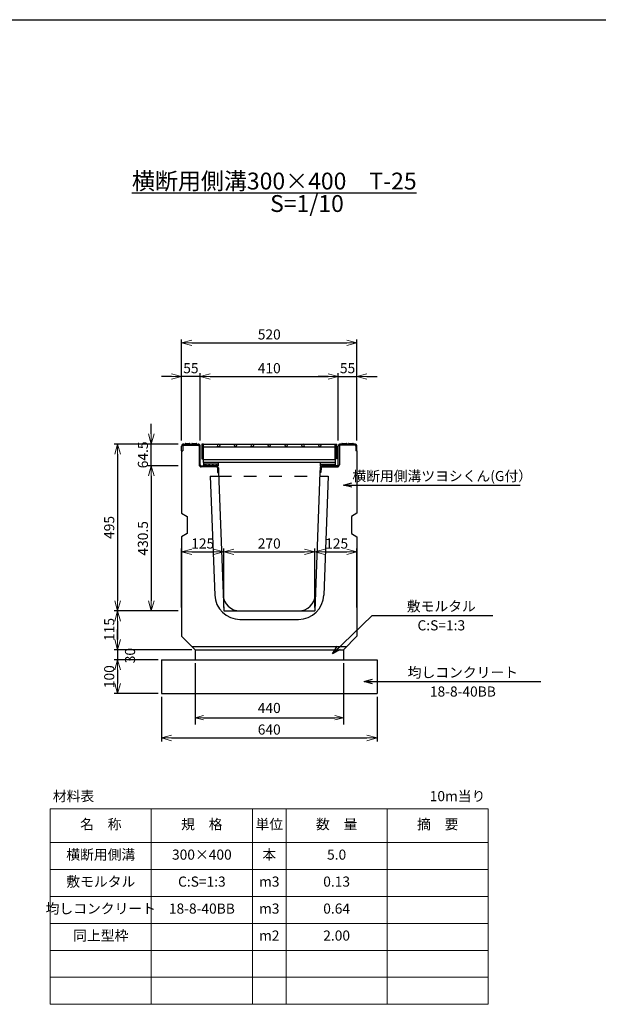
# Model space of a CAD drawing. Units: millimetres. Extents: x 189 to 8589, y 131 to 6071.
# Drawn here: x 4489 to 6206, y 3151 to 6071 of the extents above; entities that cross this region are included whole.
import ezdxf

# ---------------------------------------------------------------- set-up
doc = ezdxf.new("R2010")
doc.units = ezdxf.units.MM
doc.header["$LTSCALE"] = 30
doc.linetypes.add('DASHED1', pattern=[2.5, 1.25, -1.25])
for name, color, linetype in [('D-STR', 1, 'Continuous'), ('D-STR-STR1', 3, 'Continuous'), ('D-TTL', 2, 'Continuous')]:
    doc.layers.add(name, color=color, linetype=linetype)
doc.layers.add('D-STR-DIM', color=7, linetype='Continuous', lineweight=15)
doc.layers.add('D-STR-TXT', color=7, linetype='Continuous', lineweight=15)
doc.styles.get("Standard").update_dxf_attribs({"font": 'MS Gothic.ttf', "width": 0.8})
doc.dimstyles.new('S10', dxfattribs={"dimscale": 10, "dimtxt": 3, "dimasz": 2.5, "dimexe": 2, "dimexo": 1, "dimgap": 1, "dimtad": 1, "dimdec": 0, "dimdsep": 46, "dimtxsty": 'Standard', "dimblk": 'OPEN30', "dimcen": 2.5, "dimclrd": 256, "dimclre": 256, "dimclrt": 256, "dimadec": 0, "dimazin": 0, "dimtfac": 1, "dimtdec": 0, "dimtmove": 0, "dimatfit": 3, "dimldrblk": 'OPEN30', "dimfxl": 1, "dimarcsym": 0})
doc.dimstyles.get("Standard").update_dxf_attribs({"dimscale": 10, "dimtxt": 3, "dimasz": 3, "dimexe": 1, "dimexo": 1, "dimgap": 1, "dimtad": 1, "dimdec": 1, "dimdsep": 46, "dimtxsty": 'Standard', "dimblk": 'OPEN30', "dimcen": 0.09, "dimadec": 0, "dimazin": 0, "dimtfac": 1, "dimtdec": 1, "dimtmove": 0, "dimatfit": 3, "dimldrblk": 'OPEN30', "dimfxl": 1, "dimtolj": 1, "dimtzin": 0, "dimarcsym": 0})

# ---------------------------------------------------------------- blocks, each defined once
blk = doc.blocks.new('_OPEN30')
at = {"color": 0, "linetype": 'ByBlock'}
for p, q in [((-1, 0.268), (0, 0)), ((0, 0), (-1, -0.268)), ((0, 0), (-1, 0))]:
    blk.add_line(p, q, dxfattribs=at)
blk = doc.blocks.new('*D32')
at = {"layer": 'D-STR-DIM', "color": 0, "lineweight": -2}
for p, q in [((5364.4, 4328.1), (5364.4, 4502.9)), ((5489.4, 4327.9), (5489.4, 4502.9)), ((5394.4, 4492.9), (5459.4, 4492.9))]:
    blk.add_line(p, q, dxfattribs=at)
at = {"layer": 'Defpoints', "color": 0}
for p in [(5489.4, 4492.9), (5364.4, 4318.1), (5489.4, 4317.9)]:
    blk.add_point(p, dxfattribs=at)
at = {"layer": 'D-STR-DIM', "color": 0, "lineweight": -2, "xscale": 30, "yscale": 30, "zscale": 30, "rotation": 180}
blk.add_blockref('_OPEN30', (5364.4, 4492.9), dxfattribs=at)
at = {"layer": 'D-STR-DIM', "color": 0, "lineweight": -2, "xscale": 30, "yscale": 30, "zscale": 30}
blk.add_blockref('_OPEN30', (5489.4, 4492.9), dxfattribs=at)
at = {"layer": 'D-STR-DIM', "color": 0, "insert": (5429.4, 4517.9), "char_height": 30, "attachment_point": 5}
blk.add_mtext('\\A1;125', dxfattribs=at)
blk = doc.blocks.new('*D33')
at = {"layer": 'D-STR-DIM', "color": 0, "lineweight": -2}
for p, q in [((4969.4, 4327.9), (4969.4, 4502.9)), ((5094.4, 4327.9), (5094.4, 4502.9)), ((4999.4, 4492.9), (5064.4, 4492.9))]:
    blk.add_line(p, q, dxfattribs=at)
at = {"layer": 'Defpoints', "color": 0}
for p in [(5094.4, 4492.9), (4969.4, 4317.9), (5094.4, 4317.9)]:
    blk.add_point(p, dxfattribs=at)
at = {"layer": 'D-STR-DIM', "color": 0, "lineweight": -2, "xscale": 30, "yscale": 30, "zscale": 30, "rotation": 180}
blk.add_blockref('_OPEN30', (4969.4, 4492.9), dxfattribs=at)
at = {"layer": 'D-STR-DIM', "color": 0, "lineweight": -2, "xscale": 30, "yscale": 30, "zscale": 30}
blk.add_blockref('_OPEN30', (5094.4, 4492.9), dxfattribs=at)
at = {"layer": 'D-STR-DIM', "color": 0, "insert": (5031.9, 4517.9), "char_height": 30, "attachment_point": 5}
blk.add_mtext('\\A1;125', dxfattribs=at)
blk = doc.blocks.new('*D34')
at = {"layer": 'D-STR-DIM', "color": 0, "lineweight": -2}
for p, q in [((5094.4, 4327.9), (5094.4, 4502.9)), ((5364.4, 4328.1), (5364.4, 4502.9)), ((5124.4, 4492.9), (5334.4, 4492.9))]:
    blk.add_line(p, q, dxfattribs=at)
at = {"layer": 'Defpoints', "color": 0}
for p in [(5364.4, 4492.9), (5094.4, 4317.9), (5364.4, 4318.1)]:
    blk.add_point(p, dxfattribs=at)
at = {"layer": 'D-STR-DIM', "color": 0, "lineweight": -2, "xscale": 30, "yscale": 30, "zscale": 30, "rotation": 180}
blk.add_blockref('_OPEN30', (5094.4, 4492.9), dxfattribs=at)
at = {"layer": 'D-STR-DIM', "color": 0, "lineweight": -2, "xscale": 30, "yscale": 30, "zscale": 30}
blk.add_blockref('_OPEN30', (5364.4, 4492.9), dxfattribs=at)
at = {"layer": 'D-STR-DIM', "color": 0, "insert": (5229.4, 4517.9), "char_height": 30, "attachment_point": 5}
blk.add_mtext('\\A1;270', dxfattribs=at)
blk = doc.blocks.new('*D37')
at = {"layer": 'D-STR-DIM', "lineweight": -2}
for p, q in [((5009.4, 4162.9), (5009.4, 3981.3)), ((5449.4, 4162.9), (5449.4, 3981.3)), ((5034.4, 4001.3), (5424.4, 4001.3))]:
    blk.add_line(p, q, dxfattribs=at)
at = {"layer": 'Defpoints', "color": 0}
for p in [(5009.4, 4172.9), (5449.4, 4172.9), (5449.4, 4001.3)]:
    blk.add_point(p, dxfattribs=at)
at = {"layer": 'D-STR-DIM', "lineweight": -2, "xscale": 25, "yscale": 25, "zscale": 25, "rotation": 180}
blk.add_blockref('_OPEN30', (5009.4, 4001.3), dxfattribs=at)
at = {"layer": 'D-STR-DIM', "lineweight": -2, "xscale": 25, "yscale": 25, "zscale": 25}
blk.add_blockref('_OPEN30', (5449.4, 4001.3), dxfattribs=at)
at = {"layer": 'D-STR-DIM', "insert": (5229.4, 4026.3), "char_height": 30, "attachment_point": 5}
blk.add_mtext('440', dxfattribs=at)
blk = doc.blocks.new('*D36')
at = {"layer": 'D-STR-DIM', "color": 0, "lineweight": -2}
for p, q in [((4909.4, 4062.9), (4909.4, 3931.2)), ((5549.4, 4062.9), (5549.4, 3931.2)), ((4939.4, 3941.2), (5519.4, 3941.2))]:
    blk.add_line(p, q, dxfattribs=at)
at = {"layer": 'Defpoints', "color": 0}
for p in [(4909.4, 4072.9), (5549.4, 4072.9), (5549.4, 3941.2)]:
    blk.add_point(p, dxfattribs=at)
at = {"layer": 'D-STR-DIM', "color": 0, "lineweight": -2, "xscale": 30, "yscale": 30, "zscale": 30, "rotation": 180}
blk.add_blockref('_OPEN30', (4909.4, 3941.2), dxfattribs=at)
at = {"layer": 'D-STR-DIM', "color": 0, "lineweight": -2, "xscale": 30, "yscale": 30, "zscale": 30}
blk.add_blockref('_OPEN30', (5549.4, 3941.2), dxfattribs=at)
at = {"layer": 'D-STR-DIM', "color": 0, "insert": (5229.4, 3966.2), "char_height": 30, "attachment_point": 5}
blk.add_mtext('\\A1;640', dxfattribs=at)
blk = doc.blocks.new('*D39')
at = {"layer": 'D-STR-DIM', "color": 0, "lineweight": -2}
for p, q in [((4779.4, 4232.9), (4779.4, 4262.9)), ((4999.4, 4202.9), (4769.4, 4202.9)), ((4779.4, 4202.9), (4779.4, 4172.9)), ((4899.4, 4172.9), (4769.4, 4172.9)), ((4779.4, 4142.9), (4779.4, 4112.9))]:
    blk.add_line(p, q, dxfattribs=at)
at = {"layer": 'Defpoints', "color": 0}
for p in [(5009.4, 4202.9), (4779.4, 4172.9), (4909.4, 4172.9)]:
    blk.add_point(p, dxfattribs=at)
at = {"layer": 'D-STR-DIM', "color": 0, "lineweight": -2, "xscale": 30, "yscale": 30, "zscale": 30}
for p, rotation in [((4779.4, 4202.9), 270), ((4779.4, 4172.9), 90)]:
    blk.add_blockref('_OPEN30', p, dxfattribs=dict(at, rotation=rotation))
at = {"layer": 'D-STR-DIM', "color": 0, "insert": (4816.2, 4185.4), "char_height": 30, "attachment_point": 5, "rotation": 90}
blk.add_mtext('\\A1;30', dxfattribs=at)
blk = doc.blocks.new('*D38')
at = {"layer": 'D-STR-DIM', "color": 0, "lineweight": -2}
for p, q in [((4899.4, 4172.9), (4769.4, 4172.9)), ((4779.4, 4142.9), (4779.4, 4102.9)), ((4899.4, 4072.9), (4769.4, 4072.9))]:
    blk.add_line(p, q, dxfattribs=at)
at = {"layer": 'Defpoints', "color": 0}
for p in [(4909.4, 4172.9), (4779.4, 4072.9), (4909.4, 4072.9)]:
    blk.add_point(p, dxfattribs=at)
at = {"layer": 'D-STR-DIM', "color": 0, "lineweight": -2, "xscale": 30, "yscale": 30, "zscale": 30}
for p, rotation in [((4779.4, 4172.9), 90), ((4779.4, 4072.9), 270)]:
    blk.add_blockref('_OPEN30', p, dxfattribs=dict(at, rotation=rotation))
at = {"layer": 'D-STR-DIM', "color": 0, "insert": (4754.4, 4122.9), "char_height": 30, "attachment_point": 5, "rotation": 90}
blk.add_mtext('\\A1;100', dxfattribs=at)
blk = doc.blocks.new('*D42')
at = {"layer": 'D-STR-DIM', "color": 0, "lineweight": -2}
for p, q in [((4959.4, 4812.9), (4769.4, 4812.9)), ((4779.4, 4782.9), (4779.4, 4347.9)), ((4959.4, 4317.9), (4769.4, 4317.9))]:
    blk.add_line(p, q, dxfattribs=at)
at = {"layer": 'Defpoints', "color": 0}
for p in [(4969.4, 4812.9), (4779.4, 4317.9), (4969.4, 4317.9)]:
    blk.add_point(p, dxfattribs=at)
at = {"layer": 'D-STR-DIM', "color": 0, "lineweight": -2, "xscale": 30, "yscale": 30, "zscale": 30}
for p, rotation in [((4779.4, 4812.9), 90), ((4779.4, 4317.9), 270)]:
    blk.add_blockref('_OPEN30', p, dxfattribs=dict(at, rotation=rotation))
at = {"layer": 'D-STR-DIM', "color": 0, "insert": (4754.4, 4565.4), "char_height": 30, "attachment_point": 5, "rotation": 90}
blk.add_mtext('\\A1;495', dxfattribs=at)
blk = doc.blocks.new('*D41')
at = {"layer": 'D-STR-DIM', "color": 0, "lineweight": -2}
for p, q in [((4959.4, 4748.4), (4869.4, 4748.4)), ((4879.4, 4718.4), (4879.4, 4347.9)), ((4959.4, 4317.9), (4869.4, 4317.9))]:
    blk.add_line(p, q, dxfattribs=at)
at = {"layer": 'Defpoints', "color": 0}
for p in [(4969.4, 4748.4), (4879.4, 4317.9), (4969.4, 4317.9)]:
    blk.add_point(p, dxfattribs=at)
at = {"layer": 'D-STR-DIM', "color": 0, "lineweight": -2, "xscale": 30, "yscale": 30, "zscale": 30}
for p, rotation in [((4879.4, 4748.4), 90), ((4879.4, 4317.9), 270)]:
    blk.add_blockref('_OPEN30', p, dxfattribs=dict(at, rotation=rotation))
at = {"layer": 'D-STR-DIM', "color": 0, "insert": (4854.4, 4533.2), "char_height": 30, "attachment_point": 5, "rotation": 90}
blk.add_mtext('\\A1;430.5', dxfattribs=at)
blk = doc.blocks.new('*D35')
at = {"layer": 'D-STR-DIM', "color": 0, "lineweight": -2}
for p, q in [((4959.4, 4317.9), (4769.4, 4317.9)), ((4779.4, 4287.9), (4779.4, 4232.9)), ((4969.4, 4202.9), (4769.4, 4202.9))]:
    blk.add_line(p, q, dxfattribs=at)
at = {"layer": 'Defpoints', "color": 0}
for p in [(4969.4, 4317.9), (4779.4, 4202.9), (4979.4, 4202.9)]:
    blk.add_point(p, dxfattribs=at)
at = {"layer": 'D-STR-DIM', "color": 0, "lineweight": -2, "xscale": 30, "yscale": 30, "zscale": 30}
for p, rotation in [((4779.4, 4317.9), 90), ((4779.4, 4202.9), 270)]:
    blk.add_blockref('_OPEN30', p, dxfattribs=dict(at, rotation=rotation))
at = {"layer": 'D-STR-DIM', "color": 0, "insert": (4754.4, 4262.9), "char_height": 30, "attachment_point": 5, "rotation": 90}
blk.add_mtext('\\A1;115', dxfattribs=at)
blk = doc.blocks.new('*D40')
at = {"layer": 'D-STR-DIM', "color": 0, "lineweight": -2}
for p, q in [((4879.4, 4842.9), (4879.4, 4872.9)), ((4959.4, 4812.9), (4869.4, 4812.9)), ((4879.4, 4748.4), (4879.4, 4812.9)), ((4959.4, 4748.4), (4869.4, 4748.4)), ((4879.4, 4718.4), (4879.4, 4688.4))]:
    blk.add_line(p, q, dxfattribs=at)
at = {"layer": 'Defpoints', "color": 0}
for p in [(4879.4, 4812.9), (4969.4, 4812.9), (4969.4, 4748.4)]:
    blk.add_point(p, dxfattribs=at)
at = {"layer": 'D-STR-DIM', "color": 0, "lineweight": -2, "xscale": 30, "yscale": 30, "zscale": 30}
for p, rotation in [((4879.4, 4812.9), 270), ((4879.4, 4748.4), 90)]:
    blk.add_blockref('_OPEN30', p, dxfattribs=dict(at, rotation=rotation))
at = {"layer": 'D-STR-DIM', "color": 0, "insert": (4854.4, 4780.7), "char_height": 30, "attachment_point": 5, "rotation": 90}
blk.add_mtext('\\A1;64.5', dxfattribs=at)
blk = doc.blocks.new('*D45')
at = {"layer": 'D-STR-DIM', "color": 0, "lineweight": -2}
for p, q in [((4969.4, 4822.9), (4969.4, 5022.9)), ((5024.4, 4822.9), (5024.4, 5022.9)), ((4939.4, 5012.9), (4909.4, 5012.9)), ((5024.4, 5012.9), (4969.4, 5012.9)), ((5054.4, 5012.9), (5084.4, 5012.9))]:
    blk.add_line(p, q, dxfattribs=at)
at = {"layer": 'Defpoints', "color": 0}
for p in [(4969.4, 5012.9), (4969.4, 4812.9), (5024.4, 4812.9)]:
    blk.add_point(p, dxfattribs=at)
at = {"layer": 'D-STR-DIM', "color": 0, "lineweight": -2, "xscale": 30, "yscale": 30, "zscale": 30}
blk.add_blockref('_OPEN30', (4969.4, 5012.9), dxfattribs=at)
at = {"layer": 'D-STR-DIM', "color": 0, "lineweight": -2, "xscale": 30, "yscale": 30, "zscale": 30, "rotation": 180}
blk.add_blockref('_OPEN30', (5024.4, 5012.9), dxfattribs=at)
at = {"layer": 'D-STR-DIM', "color": 0, "insert": (4996.9, 5037.9), "char_height": 30, "attachment_point": 5}
blk.add_mtext('\\A1;55', dxfattribs=at)
blk = doc.blocks.new('*D46')
at = {"layer": 'D-STR-DIM', "color": 0, "lineweight": -2}
for p, q in [((5024.4, 4822.9), (5024.4, 5022.9)), ((5434.4, 4822.9), (5434.4, 5022.9)), ((5054.4, 5012.9), (5404.4, 5012.9))]:
    blk.add_line(p, q, dxfattribs=at)
at = {"layer": 'Defpoints', "color": 0}
for p in [(5434.4, 5012.9), (5024.4, 4812.9), (5434.4, 4812.9)]:
    blk.add_point(p, dxfattribs=at)
at = {"layer": 'D-STR-DIM', "color": 0, "lineweight": -2, "xscale": 30, "yscale": 30, "zscale": 30, "rotation": 180}
blk.add_blockref('_OPEN30', (5024.4, 5012.9), dxfattribs=at)
at = {"layer": 'D-STR-DIM', "color": 0, "lineweight": -2, "xscale": 30, "yscale": 30, "zscale": 30}
blk.add_blockref('_OPEN30', (5434.4, 5012.9), dxfattribs=at)
at = {"layer": 'D-STR-DIM', "color": 0, "insert": (5229.4, 5037.9), "char_height": 30, "attachment_point": 5}
blk.add_mtext('\\A1;410', dxfattribs=at)
blk = doc.blocks.new('*D44')
at = {"layer": 'D-STR-DIM', "color": 0, "lineweight": -2}
for p, q in [((4969.4, 4822.9), (4969.4, 5122.9)), ((4999.4, 5112.9), (5459.4, 5112.9)), ((5489.4, 4822.9), (5489.4, 5122.9))]:
    blk.add_line(p, q, dxfattribs=at)
at = {"layer": 'Defpoints', "color": 0}
for p in [(5489.4, 5112.9), (4969.4, 4812.9), (5489.4, 4812.9)]:
    blk.add_point(p, dxfattribs=at)
at = {"layer": 'D-STR-DIM', "color": 0, "lineweight": -2, "xscale": 30, "yscale": 30, "zscale": 30, "rotation": 180}
blk.add_blockref('_OPEN30', (4969.4, 5112.9), dxfattribs=at)
at = {"layer": 'D-STR-DIM', "color": 0, "lineweight": -2, "xscale": 30, "yscale": 30, "zscale": 30}
blk.add_blockref('_OPEN30', (5489.4, 5112.9), dxfattribs=at)
at = {"layer": 'D-STR-DIM', "color": 0, "insert": (5229.4, 5137.9), "char_height": 30, "attachment_point": 5}
blk.add_mtext('\\A1;520', dxfattribs=at)
blk = doc.blocks.new('*D43')
at = {"layer": 'D-STR-DIM', "color": 0, "lineweight": -2}
for p, q in [((5434.4, 4832.9), (5434.4, 5022.9)), ((5489.4, 4832.9), (5489.4, 5022.9)), ((5404.4, 5012.9), (5374.4, 5012.9)), ((5434.4, 5012.9), (5489.4, 5012.9)), ((5519.4, 5012.9), (5549.4, 5012.9))]:
    blk.add_line(p, q, dxfattribs=at)
at = {"layer": 'Defpoints', "color": 0}
for p in [(5489.4, 5012.9), (5434.4, 4822.9), (5489.4, 4822.9)]:
    blk.add_point(p, dxfattribs=at)
at = {"layer": 'D-STR-DIM', "color": 0, "lineweight": -2, "xscale": 30, "yscale": 30, "zscale": 30}
blk.add_blockref('_OPEN30', (5434.4, 5012.9), dxfattribs=at)
at = {"layer": 'D-STR-DIM', "color": 0, "lineweight": -2, "xscale": 30, "yscale": 30, "zscale": 30, "rotation": 180}
blk.add_blockref('_OPEN30', (5489.4, 5012.9), dxfattribs=at)
at = {"layer": 'D-STR-DIM', "color": 0, "insert": (5461.9, 5037.9), "char_height": 30, "attachment_point": 5}
blk.add_mtext('\\A1;55', dxfattribs=at)
blk = doc.blocks.new('グレーチング300')
at = {"layer": 'D-STR-STR1'}
for p, q in [((-195.49995, 55.0005), (-200.00005, 55.0005)), ((-200.00005, 55.0005), (-200.00005, 11.0004)), ((-195.49995, 55.0005), (195.49995, 55.0005)), ((-195.49995, 11.0004), (-195.49995, 55.0005)), ((-195.49995, 0), (-195.49995, 55.0005)), ((195.49995, 45.9003), (-195.49995, 45.9003)), ((-150.00005, 55.0005), (-154.20005, 50.8005)), ((-154.20005, 50.8005), (-150.00005, 46.6006)), ((-145.80005, 50.8005), (-150.00005, 55.0005)), ((-150.00005, 46.6006), (-145.80005, 50.8005)), ((-99.99995, 55.0005), (-104.20005, 50.8005)), ((-104.20005, 50.8005), (-99.99995, 46.6006)), ((-95.80005, 50.8005), (-99.99995, 55.0005)), ((-99.99995, 46.6006), (-95.80005, 50.8005)), ((-49.99995, 55.0005), (-54.19995, 50.8005)), ((-54.19995, 50.8005), (-49.99995, 46.6006)), ((-45.80005, 50.8005), (-49.99995, 55.0005)), ((-49.99995, 46.6006), (-45.80005, 50.8005)), ((-0.00005, 55.0005), (-4.19995, 50.8005)), ((-4.19995, 50.8005), (-0.00005, 46.6006)), ((4.19995, 50.8005), (-0.00005, 55.0005)), ((-0.00005, 46.6006), (4.19995, 50.8005)), ((49.99995, 55.0005), (45.80005, 50.8005)), ((45.80005, 50.8005), (49.99995, 46.6006)), ((54.19995, 50.8005), (49.99995, 55.0005)), ((49.99995, 46.6006), (54.19995, 50.8005)), ((99.99995, 55.0005), (95.80005, 50.8005)), ((95.80005, 50.8005), (99.99995, 46.6006)), ((104.19985, 50.8005), (99.99995, 55.0005)), ((99.99995, 46.6006), (104.19985, 50.8005)), ((149.99995, 55.0005), (145.80005, 50.8005)), ((145.80005, 50.8005), (149.99995, 46.6006)), ((154.20015, 50.8005), (149.99995, 55.0005)), ((149.99995, 46.6006), (154.20015, 50.8005)), ((195.49995, 55.0005), (199.99995, 55.0005)), ((195.49995, 11.0004), (195.49995, 55.0005)), ((195.49995, 55.0005), (195.49995, 0)), ((199.99995, 55.0005), (199.99995, 11.0004)), ((-200.00005, 11.0004), (-195.49995, 11.0004)), ((-195.49995, 9.1004), (195.49995, 9.1004)), ((195.49995, 0), (-195.49995, 0)), ((-195.49995, 0), (-195.49995, -9.4995)), ((-151.50005, 0), (-151.50005, -9.4995)), ((151.49995, 0), (151.49995, -9.4995)), ((199.99995, 11.0004), (195.49995, 11.0004)), ((195.49995, 0), (195.49995, -9.4995)), ((-151.50005, -4.4996), (-195.49995, -4.4996)), ((-151.50005, -9.4995), (-195.49995, -9.4995)), ((-190.70285, -4.4996), (-185.70295, -9.4995)), ((-180.09615, -4.4996), (-175.09625, -9.4995)), ((-169.48955, -4.4996), (-164.48965, -9.4995)), ((-158.88315, -4.4996), (-153.88325, -9.4995)), ((151.49995, -4.4996), (195.49995, -4.4996)), ((151.49995, -7.2907), (153.70885, -9.4995)), ((151.49995, -9.4995), (195.49995, -9.4995)), ((159.31555, -4.4996), (164.31545, -9.4995)), ((169.92215, -4.4996), (174.92215, -9.4995)), ((180.52855, -4.4996), (185.52845, -9.4995)), ((191.13525, -4.4996), (195.49995, -8.8644))]:
    blk.add_line(p, q, dxfattribs=at)
blk.add_point((199.99995, 53.5007), dxfattribs=at)

msp = doc.modelspace()

# ---------------------------------------------------------------- linework, layer by layer
at = {"layer": 'D-STR'}
for p, q in [((4969.39, 4792.91), (4969.39, 4806.51)), ((4969.39, 4792.91), (4969.39, 4607.91)), ((4969.39, 4792.91), (4972.59, 4792.91)), ((4972.59, 4806.51), (4972.59, 4792.91)), ((4975.79, 4812.91), (5017.99, 4812.91)), ((4975.79, 4809.71), (5017.99, 4809.71)), ((4980.99, 4814.51), (4992.79, 4814.51)), ((5000.99, 4814.51), (5012.79, 4814.51)), ((5021.19, 4806.51), (5021.19, 4751.61)), ((5024.39, 4751.61), (5024.39, 4806.51)), ((5434.39, 4751.61), (5434.39, 4806.51)), ((5437.59, 4806.51), (5437.59, 4751.61)), ((5482.99, 4812.91), (5440.79, 4812.91)), ((5482.99, 4809.71), (5440.79, 4809.71)), ((5445.99, 4814.51), (5457.79, 4814.51)), ((5465.99, 4814.51), (5477.79, 4814.51)), ((5486.19, 4806.51), (5486.19, 4792.91)), ((5489.39, 4792.91), (5486.19, 4792.91)), ((5489.39, 4792.91), (5489.39, 4806.51)), ((5489.39, 4792.91), (5489.39, 4607.91)), ((5027.59, 4748.41), (5072.18, 4748.41)), ((5072.18, 4745.21), (5027.59, 4745.21)), ((5075.38, 4742.12), (5075.84, 4728.41)), ((5078.58, 4742.23), (5079.04, 4728.41)), ((5380.2, 4742.23), (5379.74, 4728.41)), ((5383.4, 4742.12), (5382.94, 4728.41)), ((5431.19, 4748.41), (5386.6, 4748.41)), ((5386.6, 4745.21), (5431.19, 4745.21)), ((5054.37, 4717.91), (5067.6, 4365.1)), ((5054.37, 4717.91), (5079.39, 4717.91)), ((5075.84, 4728.41), (5079.04, 4728.41)), ((5079, 4728.41), (5094.39, 4317.91)), ((5379.78, 4728.41), (5364.39, 4317.91)), ((5379.39, 4717.91), (5404.41, 4717.91)), ((5382.94, 4728.41), (5379.74, 4728.41)), ((5404.41, 4717.91), (5391.18, 4365.1)), ((4969.39, 4607.91), (4985.39, 4597.91)), ((4985.39, 4597.91), (4985.39, 4547.91)), ((5489.39, 4607.91), (5473.39, 4597.91)), ((5473.39, 4597.91), (5473.39, 4547.91)), ((4985.39, 4547.91), (4969.39, 4537.91)), ((4969.39, 4537.91), (4969.39, 4242.91)), ((5473.39, 4547.91), (5489.39, 4537.91)), ((5489.39, 4537.91), (5489.39, 4242.91)), ((5094.39, 4317.91), (5364.39, 4317.91)), ((5142.55, 4292.91), (5316.23, 4292.91)), ((4969.39, 4242.91), (5009.39, 4202.91)), ((5449.39, 4202.91), (5489.39, 4242.91)), ((4999.39, 4212.91), (5459.39, 4212.91)), ((5009.39, 4202.91), (5449.39, 4202.91))]:
    msp.add_line(p, q, dxfattribs=at)
at = {"layer": 'D-STR', "linetype": 'DASHED1'}
msp.add_line((5079.39, 4717.91), (5379.39, 4717.91), dxfattribs=at)
at = {"layer": 'D-STR', "color": 0}
for p, q in [((5009.39, 4202.91), (5009.39, 4172.91)), ((5449.39, 4202.91), (5449.39, 4172.91)), ((4909.39, 4172.91), (5549.39, 4172.91)), ((4909.39, 4172.91), (4909.39, 4072.91)), ((5549.39, 4172.91), (5549.39, 4072.91)), ((4909.39, 4072.91), (5549.39, 4072.91))]:
    msp.add_line(p, q, dxfattribs=at)
at = {"layer": 'D-STR'}
for centre, radius, start, end in [((4975.79, 4806.51), 6.4, 90, 180), ((4975.79, 4806.51), 3.2, 90, 180), ((4980.99, 4812.91), 1.6, 90, 180), ((4992.79, 4812.91), 1.6, 0, 90), ((5000.99, 4812.91), 1.6, 90, 180), ((5012.79, 4812.91), 1.6, 0, 90), ((5017.99, 4806.51), 6.4, 0, 90), ((5017.99, 4806.51), 3.2, 0, 90), ((5440.79, 4806.51), 6.4, 90, 180), ((5440.79, 4806.51), 3.2, 90, 180), ((5445.99, 4812.91), 1.6, 90, 180), ((5457.79, 4812.91), 1.6, 0, 90), ((5465.99, 4812.91), 1.6, 90, 180), ((5477.79, 4812.91), 1.6, 0, 90), ((5482.99, 4806.51), 6.4, 0, 90), ((5482.99, 4806.51), 3.2, 0, 90), ((5027.59, 4751.61), 6.4, 180, 270), ((5027.59, 4751.61), 3.2, 180, 270), ((5072.18, 4742.01), 6.4, 1.90916, 90), ((5072.18, 4742.01), 3.2, 1.90916, 90), ((5386.6, 4742.01), 6.4, 90, 178.09084), ((5386.6, 4742.01), 3.2, 90, 178.09084), ((5431.19, 4751.61), 6.4, 270, 0), ((5431.19, 4751.61), 3.2, 270, 0), ((5142.55, 4367.91), 75, 182.14759, 270), ((5142.55, 4367.91), 50, 182.14759, 270), ((5316.23, 4367.91), 50, 270, 357.85241), ((5316.23, 4367.91), 75, 270, 357.85241)]:
    msp.add_arc(centre, radius, start, end, dxfattribs=at)
at = {"layer": 'D-STR-DIM'}
for p, q in [((4579.39, 3731.33), (5879.39, 3731.33)), ((4579.39, 3731.33), (4579.39, 3151.33)), ((4879.39, 3731.33), (4879.39, 3151.33)), ((5179.39, 3731.33), (5179.39, 3151.33)), ((5279.39, 3731.33), (5279.39, 3151.33)), ((5579.39, 3731.33), (5579.39, 3151.33)), ((5879.39, 3731.33), (5879.39, 3151.33)), ((4579.39, 3631.33), (5879.39, 3631.33)), ((4579.39, 3551.33), (5879.39, 3551.33)), ((4579.39, 3471.33), (5879.39, 3471.33)), ((4579.39, 3391.33), (5879.39, 3391.33)), ((4579.39, 3311.33), (5879.39, 3311.33)), ((4579.39, 3231.33), (5879.39, 3231.33)), ((4579.39, 3151.33), (5879.39, 3151.33))]:
    msp.add_line(p, q, dxfattribs=at)
at = {"layer": 'D-TTL'}
msp.add_line((189.39, 6071.33), (8589.39, 6071.33), dxfattribs=at)

# ---------------------------------------------------------------- block references
at = {"layer": 'D-STR-STR1'}
msp.add_blockref('グレーチング300', (5229.39, 4757.91), dxfattribs=at)

# ---------------------------------------------------------------- texts
at = {"layer": 'D-STR-DIM', "char_height": 30, "attachment_point": 5}
for s, insert in [('横断用側溝ツヨシくん(G付）', (5742.64, 4714.09)), ('敷モルタル', (5740.03, 4327.94)), ('C:S=1:3', (5740.03, 4271.35)), ('均しコンクリート', (5804.04, 4131.61)), ('18-8-40BB', (5804.04, 4075.02)), ('材料表', (4648.49, 3764.87)), ('10m当り', (5788.28, 3764.87)), ('名\u3000称', (4729.39, 3681.33)), ('規\u3000格', (5029.39, 3681.33)), ('単位', (5229.39, 3681.33)), ('数\u3000量', (5429.39, 3681.33)), ('摘\u3000要', (5729.39, 3681.33)), ('横断用側溝', (4729.39, 3591.33)), ('300×400', (5029.39, 3591.33)), ('本', (5229.39, 3591.33)), ('5.0', (5429.39, 3591.33)), ('敷モルタル', (4729.39, 3511.33)), ('C:S=1:3', (5029.39, 3511.33)), ('m3', (5229.39, 3511.33)), ('0.13', (5429.39, 3511.33)), ('均しコンクリート', (4729.39, 3431.33)), ('18-8-40BB', (5029.39, 3431.33)), ('m3', (5229.39, 3431.33)), ('0.64', (5429.39, 3431.33)), ('同上型枠', (4729.39, 3351.33)), ('m2', (5229.39, 3351.33)), ('2.00', (5429.39, 3351.33))]:
    msp.add_mtext(s, dxfattribs=dict(at, insert=insert))
at = {"layer": 'D-STR-TXT', "lineweight": -3, "char_height": 50, "attachment_point": 5}
for s, insert in [('{\\L横断用側溝300×400\u3000T-25}', (5244.39, 5592.78)), ('S=1/10', (5341.34, 5519.7))]:
    msp.add_mtext(s, dxfattribs=dict(at, insert=insert))

# ---------------------------------------------------------------- dimensions: what is measured, and where the dimension line sits
at = {"layer": 'D-STR-DIM'}
for base, p1, p2, dimstyle, picture, middle in [((5489.39, 5112.91), (4969.39, 4812.91), (5489.39, 4812.91), 'STANDARD', '*D44', (5229.39, 5137.91)), ((5434.39, 5012.91), (5024.39, 4812.91), (5434.39, 4812.91), 'STANDARD', '*D46', (5229.39, 5037.91)), ((5364.4, 4492.91), (5094.39, 4317.91), (5364.4, 4318.1), 'STANDARD', '*D34', (5229.39, 4517.91)), ((5449.39, 4001.27), (5009.39, 4172.91), (5449.39, 4172.91), 'S10', '*D37', (5229.39, 4026.27)), ((5549.39, 3941.23), (4909.39, 4072.91), (5549.39, 4072.91), 'STANDARD', '*D36', (5229.39, 3966.23))]:
    dim = msp.add_linear_dim(base=base, p1=p1, p2=p2, dimstyle=dimstyle, dxfattribs=at)
    dim.commit()
    dim.dimension.update_dxf_attribs({"geometry": picture, "text_midpoint": middle})
for base, p1, p2, picture, middle in [((4969.39, 5012.91), (5024.39, 4812.91), (4969.39, 4812.91), '*D45', (4996.89, 5012.91)), ((5489.39, 5012.91), (5434.39, 4822.91), (5489.39, 4822.91), '*D43', (5461.89, 5012.91)), ((5094.39, 4492.91), (4969.39, 4317.91), (5094.39, 4317.91), '*D33', (5031.89, 4492.91)), ((5489.39, 4492.91), (5364.4, 4318.1), (5489.39, 4317.91), '*D32', (5429.39, 4492.91))]:
    dim = msp.add_linear_dim(base=base, p1=p1, p2=p2, dimstyle='STANDARD', override={"dimtmove": 1}, dxfattribs=at)
    dim.commit()
    dim.dimension.update_dxf_attribs({"geometry": picture, "text_midpoint": middle, "dimtype": 160})
for base, p1, p2, override, picture, middle in [((4879.39, 4812.91), (4969.39, 4748.41), (4969.39, 4812.91), {"dimtmove": 1}, '*D40', (4879.39, 4780.66)), ((4779.39, 4202.91), (4969.39, 4317.91), (4979.39, 4202.91), {"dimtmove": 1}, '*D35', (4779.39, 4262.91)), ((4779.39, 4172.91), (5009.39, 4202.91), (4909.39, 4172.91), {"dimtmove": 2}, '*D39', (4816.2, 4185.36)), ((4779.39, 4072.91), (4909.39, 4172.91), (4909.39, 4072.91), {"dimtmove": 1}, '*D38', (4779.39, 4122.91))]:
    dim = msp.add_linear_dim(base=base, p1=p1, p2=p2, angle=90, dimstyle='STANDARD', override=override, dxfattribs=at)
    dim.commit()
    dim.dimension.update_dxf_attribs({"geometry": picture, "text_midpoint": middle, "dimtype": 160})
for base, p1, picture, middle in [((4779.39, 4317.91), (4969.39, 4812.91), '*D42', (4754.39, 4565.41)), ((4879.39, 4317.91), (4969.39, 4748.41), '*D41', (4854.39, 4533.16))]:
    dim = msp.add_linear_dim(base=base, p1=p1, p2=(4969.39, 4317.91), angle=90, dimstyle='STANDARD', dxfattribs=at)
    dim.commit()
    dim.dimension.update_dxf_attribs({"geometry": picture, "text_midpoint": middle})

# ---------------------------------------------------------------- leaders
for points in [[(5449.86, 4691.2), (5973.87, 4691.2)], [(5417.5, 4190.84), (5534.38, 4304.86), (5893.36, 4304.86)], [(5511.26, 4108.73), (6035.27, 4108.73)]]:
    msp.add_leader(points, dimstyle='S10', override={"dimgap": 1, "dimtad": 0}, dxfattribs=at)

doc.saveas('drawing.dxf')
